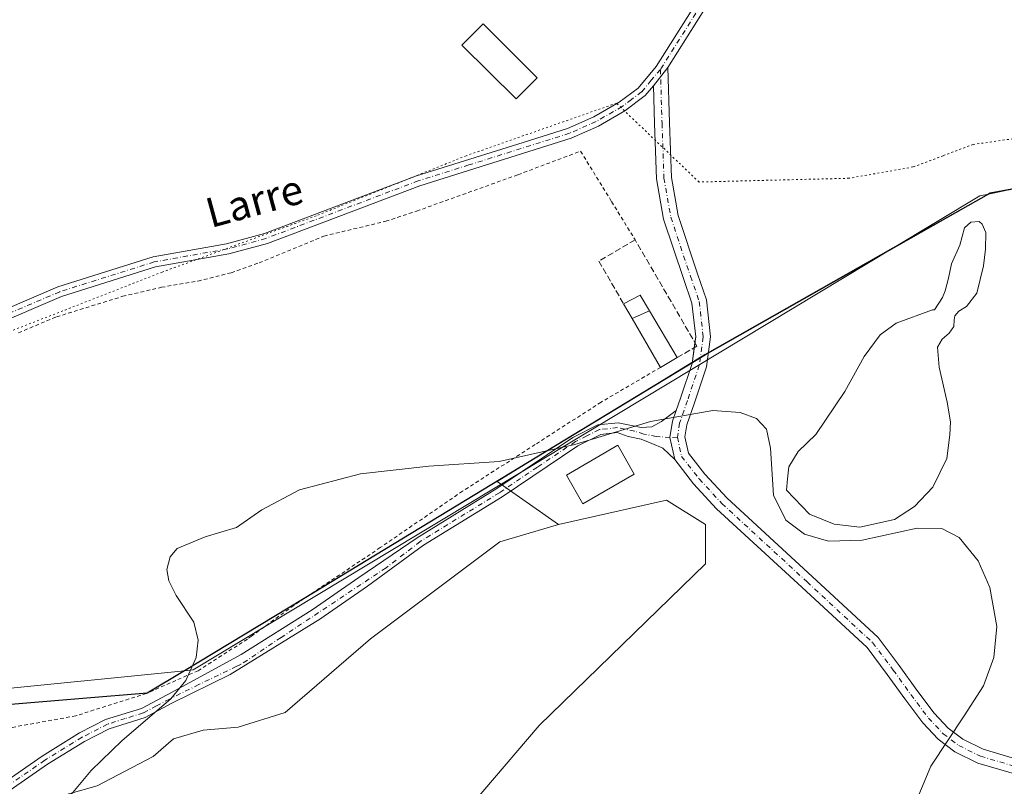
# Model space of a CAD drawing. Units: metres. Extents: x 665439 to 668897, y 4730413 to 4732809.
# Drawn here: x 667130 to 667396, y 4730749 to 4730956 of the extents above; entities that cross this region are included whole.
import ezdxf
from ezdxf.enums import TextEntityAlignment as Align

# ---------------------------------------------------------------- set-up
doc = ezdxf.new("R2010")
doc.units = ezdxf.units.M
doc.header["$MEASUREMENT"] = 0
for name, pattern in [('DGN Style 2', [1.6480167562047852, 0.988810053722871, -0.6592067024819142]), ('DGN Style 3', [2.307223458686699, 1.648016756204785, -0.6592067024819142]), ('DGN Style 4', [2.6384748266838614, 1.318413404963828, -0.6592067024819142, 0.001648016756204785, -0.6592067024819142]), ('DGN Style 5', [1.1536117293433497, 0.4944050268614355, -0.6592067024819142])]:
    doc.linetypes.add(name, pattern=pattern)
for name, color, linetype, lineweight in [('Alambrada', 7, 'DGN Style 2', 0), ('Camino Cxs', 7, 'Continuous', 0), ('Camino eje', 30, 'DGN Style 4', 13), ('Comarca', 135, 'Continuous', 13), ('Comarca CxS', 21, 'Continuous', 0), ('Comunidad autónoma', 142, 'Continuous', 30), ('Comunidad Autónoma CxS', 142, 'Continuous', 0), ('Curva de nivel normal', 30, 'Continuous', 0), ('Edificación Cxs', 1, 'Continuous', 13), ('Edificación industrial Cxs', 135, 'Continuous', 13), ('Espacio natural protegido', 121, 'Continuous', 13), ('Espacio natural protegido CxS', 121, 'Continuous', 0), ('Laguna Cxs', 142, 'Continuous', 13), ('Municipio', 91, 'Continuous', 13), ('Municipio CxS', 4, 'Continuous', 0), ('Muro lineal', 1, 'DGN Style 3', 13), ('Pastizal CxS', 92, 'Continuous', 0), ('Pista no pavimentada Cxs', 111, 'Continuous', 0), ('Pista no pavimentada eje', 91, 'DGN Style 4', 0), ('Prado CxS', 92, 'Continuous', 0), ('Provincia', 7, 'Continuous', 0), ('Provincia CxS', 1, 'Continuous', 0), ('Texto cartográfico', 7, 'Continuous', 0), ('Vía pecuaria eje', 92, 'DGN Style 5', 0)]:
    doc.layers.add(name, color=color, linetype=linetype, lineweight=lineweight)
doc.styles.add('Style-Arial', font='txt')

msp = doc.modelspace()

# ---------------------------------------------------------------- linework, layer by layer
at = {"layer": 'Alambrada', "color": 7, "linetype": 'DGN Style 2', "lineweight": 0}
for points in [[(667129.7401000002, 4730871.110099999, 1007.425199999998), (667140.0100999996, 4730875.420100001, 1007.5046), (667157.8701, 4730880.950099999, 1007.435599999997), (667168.3400999998, 4730883.390100001, 1007.478499999997), (667178.2100999998, 4730885.0601, 1007.526400000002), (667187.1901000004, 4730887.3201, 1007.482699999993), (667194.7600999996, 4730890.020099999, 1007.0818), (667212.2301000003, 4730897.2301, 1007.045400000003), (667228.9200999998, 4730901.220100001, 1007.192999999999), (667237.2600999996, 4730903.970100001, 1008.937999999995), (667264.6201, 4730913.790100001, 1008.248399999997), (667281.5500999996, 4730920.1501, 1010.874500000005), (667289.9200999998, 4730906.540100001, 1006.050300000003), (667296.2901, 4730896.1801, 1006.128700000001)], [(667303.1401000004, 4730861.770099999, 1006.827000000005), (667287.0701000001, 4730852.370100001, 1005.494600000005), (667269.2701000003, 4730840.9301, 1005.461200000005), (667249.6901000004, 4730828.340100001, 1004.785399999993), (667227.4401000004, 4730813.100099999, 1004.594500000007), (667204.0601000005, 4730797.470100001, 1004.554799999998), (667192.6700999998, 4730789.190099999, 1004.413499999995), (667191.5500999996, 4730788.390100001, 1004.409400000004), (667178.2301000003, 4730779.870100001, 1004.613500000007), (667164.3000999996, 4730773.7301, 1005.321299999996), (667145.6001000004, 4730767.8101, 1006.827699999994), (667145.2301000003, 4730767.6801, 1006.873500000002), (667112.1300999997, 4730761.670100001, 1011.259600000005)]]:
    msp.add_polyline3d(points, dxfattribs=at)
at = {"layer": 'Camino Cxs', "color": 7, "linetype": 'Continuous', "lineweight": 0, "extrusion": (0.002433679216625653, 0.003121147802385957, 0.9999921677902613), "elevation": 17396.26084100263, "flags": 128}
msp.add_lwpolyline([(667300.6645219083, 4730911.505692495), (667296.8114729631, 4730906.564268425)], dxfattribs=at)
at = {"layer": 'Camino Cxs', "color": 7, "linetype": 'Continuous', "lineweight": 0}
for points in [[(667380.2763, 4731089.480900001, 1005.849199999997), (667379.0856999997, 4731088.5549, 1005.835500000001), (667379.2001, 4731085.9301, 1005.814299999998), (667380.6601, 4731078.9301, 1005.785499999998), (667382.9600999998, 4731064.360099999, 1005.816200000001), (667382.8601000002, 4731058.4101, 1005.776299999998), (667381.5601000005, 4731045.290100001, 1005.740399999995), (667377.0500999996, 4731034.280099999, 1005.776400000002), (667374.5301000001, 4731030.030099999, 1005.774900000004), (667351.8701, 4731006.5001, 1005.853199999998), (667344.4001000002, 4730997.790100001, 1005.941600000006), (667329.3901000004, 4730977.280099999, 1006.009600000005), (667318.1901000004, 4730963.4901, 1007.2745), (667305.0897000004, 4730942.7587, 1006.290599999993)], [(667102.7701000003, 4730867.420100001, 1007.912500000006), (667140.3901000004, 4730883.4901, 1007.213799999998), (667166.0701000001, 4730891.600099999, 1007.234599999996), (667185.9001000002, 4730895.110099999, 1007.820099999997), (667196.1401000004, 4730897.9101, 1008.214200000002), (667237.2500999998, 4730913.450099999, 1007.223800000007), (667264.5601000005, 4730922.040100001, 1007.201000000001), (667278.0201000003, 4730926.270099999, 1007.268100000001), (667285.1001000004, 4730929.4001, 1006.691000000006), (667292.0000999998, 4730933.350099999, 1006.421499999997), (667297.0701000001, 4730937.170100001, 1006.337799999994), (667301.9801000003, 4730943.040100001, 1006.312000000005), (667315.9301000005, 4730965.120100001, 1006.6394)], [(667102.7701000003, 4730867.420100001, 1007.912500000006), (667140.3901000004, 4730883.4901, 1007.213799999998), (667166.0701000001, 4730891.600099999, 1007.234599999996), (667185.9001000002, 4730895.110099999, 1007.820099999997), (667196.1401000004, 4730897.9101, 1008.214200000002), (667237.2500999998, 4730913.450099999, 1007.223800000007), (667264.5601000005, 4730922.040100001, 1007.201000000001), (667278.0201000003, 4730926.270099999, 1007.268100000001), (667285.1001000004, 4730929.4001, 1006.691000000006), (667292.0000999998, 4730933.350099999, 1006.421499999997), (667297.0701000001, 4730937.170100001, 1006.337799999994), (667301.9801000003, 4730943.040100001, 1006.312000000005), (667315.9301000005, 4730965.120100001, 1006.6394)], [(667318.1901000004, 4730963.4901, 1007.2745), (667305.0897000004, 4730942.7587, 1006.290599999993), (667301.2367000004, 4730937.817299999, 1006.315400000007), (667299.0000999998, 4730935.140100001, 1006.323499999999), (667293.5401, 4730931.020099999, 1006.388200000001), (667286.3601000002, 4730926.9101, 1006.798500000005), (667279.0000999998, 4730923.6601, 1008.460200000001), (667238.1601, 4730910.8201, 1008.375), (667197.0000999998, 4730895.2601, 1007.516699999993), (667186.5100999996, 4730892.390100001, 1007.237099999999), (667166.7301000003, 4730888.890100001, 1007.336500000005), (667141.3601000002, 4730880.880100001, 1007.366599999994), (667103.7301000003, 4730864.8101, 1007.929399999994)], [(667301.2367000004, 4730937.817299999, 1006.315400000007), (667299.0000999998, 4730935.140100001, 1006.323499999999), (667293.5401, 4730931.020099999, 1006.388200000001), (667286.3601000002, 4730926.9101, 1006.798500000005), (667279.0000999998, 4730923.6601, 1008.460200000001), (667238.1601, 4730910.8201, 1008.375), (667197.0000999998, 4730895.2601, 1007.516699999993), (667186.5100999996, 4730892.390100001, 1007.237099999999), (667166.7301000003, 4730888.890100001, 1007.336500000005), (667141.3601000002, 4730880.880100001, 1007.366599999994), (667103.7301000003, 4730864.8101, 1007.929399999994)], [(667112.4401000004, 4730740.4001, 1008.096999999994), (667136.1201, 4730756.790100001, 1006.712199999994), (667146.2401000002, 4730763.050100001, 1006.365600000005), (667153.2401000002, 4730766.6501, 1005.937900000005), (667162.9301000005, 4730769.690099999, 1005.371700000003), (667169.9200999998, 4730773.380100001, 1004.963900000002), (667189.8837000001, 4730784.210300001, 1004.362800000003), (667209.0396999996, 4730796.2753, 1004.435800000007), (667221.6338999999, 4730805.0595, 1004.541899999997), (667237.3701, 4730815.7501, 1004.406600000002), (667258.9301000005, 4730829.020099999, 1005.027900000001), (667279.4801000003, 4730842.860099999, 1005.153699999995), (667286.2401000002, 4730846.2401, 1005.224900000001), (667291.7200999996, 4730846.8301, 1005.191000000006), (667295.3142999997, 4730846.0647, 1005.165200000003), (667297.8941000003, 4730845.4915, 1005.145000000004), (667300.7607000006, 4730845.682499999, 1005.209199999998), (667303.3985000001, 4730847.189099999, 1005.344100000002), (667307.3777000001, 4730850.145300001, 1006.550900000002), (667306.3570999998, 4730847.210899999, 1005.276500000007), (667305.6760999998, 4730842.864499999, 1004.972399999999), (667306.9767000005, 4730836.8563, 1004.718699999998), (667303.7226999998, 4730839.9497, 1004.873300000007), (667300.7607000006, 4730841.1917, 1004.974799999996), (667297.8941000003, 4730842.338300001, 1005.052200000006), (667294.3901000004, 4730843.0801, 1005.130000000005), (667291.4001000002, 4730844.1501, 1005.169800000003), (667286.9901000002, 4730843.6801, 1005.160000000004), (667280.8101000005, 4730840.5801, 1005.232699999993), (667260.3501000004, 4730826.8101, 1004.7019), (667239.0900999998, 4730813.720100001, 1004.331000000006), (667223.9621000001, 4730802.731100001, 1004.380499999999), (667211.1562999999, 4730793.735300001, 1004.361300000004), (667186.9101, 4730778.840100001, 1004.315700000007), (667171.1501000002, 4730771.0601, 1004.8462), (667163.9501, 4730767.2501, 1005.210099999997), (667154.2401000002, 4730764.210100001, 1005.786099999998), (667147.5401, 4730760.7601, 1005.969700000002), (667137.5601000005, 4730754.590100001, 1006.178199999995), (667113.8400999998, 4730738.170100001, 1007.262100000007)], [(667112.4401000004, 4730740.4001, 1008.096999999994), (667136.1201, 4730756.790100001, 1006.712199999994), (667146.2401000002, 4730763.050100001, 1006.365600000005), (667153.2401000002, 4730766.6501, 1005.937900000005), (667162.9301000005, 4730769.690099999, 1005.371700000003), (667169.9200999998, 4730773.380100001, 1004.963900000002), (667189.8837000001, 4730784.210300001, 1004.362800000003), (667209.0396999996, 4730796.2753, 1004.435800000007), (667221.6338999999, 4730805.0595, 1004.541899999997), (667237.3701, 4730815.7501, 1004.406600000002), (667258.9301000005, 4730829.020099999, 1005.027900000001), (667279.4801000003, 4730842.860099999, 1005.153699999995), (667286.2401000002, 4730846.2401, 1005.224900000001), (667291.7200999996, 4730846.8301, 1005.191000000006), (667295.3142999997, 4730846.0647, 1005.165200000003), (667297.8941000003, 4730845.4915, 1005.145000000004), (667300.7607000006, 4730845.682499999, 1005.209199999998), (667303.3985000001, 4730847.189099999, 1005.344100000002), (667307.3777000001, 4730850.145300001, 1006.551000000007)], [(667307.3777000001, 4730850.145300001, 1006.551000000007), (667306.3570999998, 4730847.210899999, 1005.276500000007), (667305.6760999998, 4730842.864499999, 1004.972399999999), (667306.9767000005, 4730836.8563, 1004.718699999998)], [(667306.9767000005, 4730836.8563, 1004.718699999998), (667303.7226999998, 4730839.9497, 1004.873300000007), (667300.7607000006, 4730841.1917, 1004.974799999996), (667297.8941000003, 4730842.338300001, 1005.052200000006), (667294.3901000004, 4730843.0801, 1005.130000000005), (667291.4001000002, 4730844.1501, 1005.169800000003), (667286.9901000002, 4730843.6801, 1005.160000000004), (667280.8101000005, 4730840.5801, 1005.232699999993), (667260.3501000004, 4730826.8101, 1004.7019), (667239.0900999998, 4730813.720100001, 1004.331000000006), (667223.9621000001, 4730802.731100001, 1004.380499999999), (667211.1562999999, 4730793.735300001, 1004.361300000004), (667186.9101, 4730778.840100001, 1004.315700000007), (667171.1501000002, 4730771.0601, 1004.8462), (667163.9501, 4730767.2501, 1005.210099999997), (667154.2401000002, 4730764.210100001, 1005.786099999998), (667147.5401, 4730760.7601, 1005.969700000002), (667137.5601000005, 4730754.590100001, 1006.178199999995), (667113.8400999998, 4730738.170100001, 1007.262100000007)]]:
    msp.add_polyline3d(points, dxfattribs=at)
at = {"layer": 'Camino eje', "color": 30, "linetype": 'DGN Style 4', "lineweight": 13}
for points in [[(667374.0257000001, 4731031.9101, 1005.777100000007), (667373.4151, 4731030.880100001, 1005.779599999995), (667362.0850999998, 4731019.1151, 1005.782399999997), (667350.8400999998, 4731007.4351, 1005.843900000007), (667343.3101000005, 4730998.655099999, 1005.906000000003), (667328.2901, 4730978.130100001, 1006.006899999993), (667317.0601000005, 4730964.3051, 1006.954299999998), (667303.1051000003, 4730942.220100001, 1006.305300000007)], [(667303.1051000003, 4730942.220100001, 1006.305300000007), (667300.6501000002, 4730939.2851, 1006.320000000007), (667298.0351, 4730936.155099999, 1006.326000000001), (667295.3051000005, 4730934.095100001, 1006.361099999995), (667292.7701000003, 4730932.1851, 1006.396399999998), (667285.7301000003, 4730928.155099999, 1006.653099999996), (667278.5100999996, 4730924.965100001, 1007.798200000005), (667251.3601000002, 4730916.4301, 1006.955300000002), (667237.7050999999, 4730912.1351, 1007.519199999995), (667196.5701000001, 4730896.585100001, 1007.801600000006), (667186.2050999999, 4730893.7501, 1007.534899999999), (667166.4001000002, 4730890.245100001, 1007.282399999997), (667140.8750999998, 4730882.1851, 1007.234500000006), (667103.2500999998, 4730866.1151, 1007.922500000001), (667097.8936999999, 4730864.450099999, 1008.154899999994), (667092.0636999998, 4730862.640100001, 1008.377099999998), (667060.3800999997, 4730852.790100001, 1011.900399999999), (667051.0401, 4730848.450099999, 1010.539499999999), (667033.2851, 4730837.9001, 1012.742899999997), (667028.9501, 4730836.0001, 1012.958899999998), (667004.7851, 4730830.815099999, 1016.394799999995), (666988.1300999997, 4730825.6251, 1019.092399999994), (666975.3689000001, 4730822.1645, 1019.827600000004)], [(667307.7096999995, 4730842.9233, 1004.942500000005), (667305.7292999999, 4730842.816099999, 1004.967999999993), (667302.0027000001, 4730843.102700001, 1005.041899999997), (667298.6584999999, 4730843.771700001, 1005.092799999999), (667296.1743000001, 4730844.5361, 1005.128700000001), (667291.5601000005, 4730845.4901, 1005.180900000007), (667288.8201000001, 4730845.1951, 1005.185200000007), (667286.6151000002, 4730844.960100001, 1005.189400000003), (667283.2351000002, 4730843.270099999, 1005.132299999997), (667280.1451000003, 4730841.720100001, 1005.165500000003), (667269.8701, 4730834.800100001, 1006.188200000004), (667259.6401000004, 4730827.915100001, 1004.8505), (667238.2301000003, 4730814.735099999, 1004.369999999995), (667229.0069000004, 4730807.655900001, 1004.436100000006), (667200.6435000002, 4730788.817500001, 1004.388800000001), (667189.7253000002, 4730781.528700001, 1004.318100000004), (667188.6700999998, 4730781.0601, 1004.314100000003), (667178.4151, 4730776.110099999, 1004.578200000004), (667170.5351, 4730772.220100001, 1004.914499999999), (667167.0401, 4730770.3751, 1005.089200000002), (667163.4401000004, 4730768.470100001, 1005.290800000002), (667158.5850999998, 4730766.950099999, 1005.573399999994), (667153.7401000002, 4730765.4301, 1005.852499999994), (667146.8901000004, 4730761.905099999, 1006.1636), (667136.8400999998, 4730755.690099999, 1006.441300000006), (667113.1401000004, 4730739.2851, 1007.655899999998)]]:
    msp.add_polyline3d(points, dxfattribs=at)
at = {"layer": 'Comarca', "color": 135, "linetype": 'Continuous', "lineweight": 13, "flags": 128}
for points in [[(667398.0451000006, 4730909.858200002), (667392.1571000007, 4730908.805000001), (667391.7051000017, 4730908.5487)], [(667391.7051000017, 4730908.5487), (667365.892300001, 4730893.911100001)], [(667365.892300001, 4730893.911100001), (667315.1331000013, 4730865.127100001), (667314.4191000009, 4730864.693100001), (667303.6821000016, 4730858.167100001), (667206.8691000007, 4730799.3211), (667174.5273000022, 4730779.840800002)], [(667174.5273000022, 4730779.840800002), (667164.4899000007, 4730773.795000001), (667147.1183000008, 4730772.343900001), (667117.8061000013, 4730769.895099999), (667012.9130000015, 4730761.133000001), (666858.2920000018, 4730629.643100001), (666857.3069999999, 4730628.806100002), (666856.601000001, 4730627.872099997), (666855.1310000003, 4730625.927099999), (666799.9870000009, 4730535.151000002), (666760.2700000004, 4730469.207099999), (666743.5700000013, 4730443.368100001), (666743.5121110197, 4730443.2736547)]]:
    msp.add_lwpolyline(points, dxfattribs=at)
at = {"layer": 'Comarca CxS', "color": 21, "linetype": 'Continuous', "lineweight": 0, "flags": 128}
msp.add_lwpolyline([(667398.0450913353, 4730909.858248436), (667392.1570599998, 4730908.805000001), (667391.7050941248, 4730908.548710358), (667365.892235764, 4730893.91105337), (667315.1330600003, 4730865.12706), (667314.41906, 4730864.693059999), (667303.6820599984, 4730858.167119998), (667206.8690599998, 4730799.321059999), (667174.5273098673, 4730779.84078362), (667164.4899400005, 4730773.795), (667147.1183046045, 4730772.343844883), (667117.8060600003, 4730769.89512)], dxfattribs=at)
at = {"layer": 'Comunidad autónoma', "color": 142, "linetype": 'Continuous', "lineweight": 30, "flags": 128}
for points in [[(667398.0451000006, 4730909.858200002), (667392.1571000007, 4730908.805000001), (667391.7051000017, 4730908.5487)], [(667391.7051000017, 4730908.5487), (667365.892300001, 4730893.911100001)], [(667365.892300001, 4730893.911100001), (667315.1331000013, 4730865.127100001), (667314.4191000009, 4730864.693100001), (667303.6821000016, 4730858.167100001), (667206.8691000007, 4730799.3211), (667174.5273000022, 4730779.840800002)], [(667174.5273000022, 4730779.840800002), (667164.4899000007, 4730773.795000001), (667147.1183000008, 4730772.343900001), (667117.8061000013, 4730769.895099999), (667012.9130000015, 4730761.133000001), (666858.2920000018, 4730629.643100001), (666857.3069999999, 4730628.806100002), (666856.601000001, 4730627.872099997), (666855.1310000003, 4730625.927099999), (666799.9870000009, 4730535.151000002), (666760.2700000004, 4730469.207099999), (666743.5700000013, 4730443.368100001), (666743.5121110197, 4730443.2736547)]]:
    msp.add_lwpolyline(points, dxfattribs=at)
at = {"layer": 'Comunidad Autónoma CxS', "color": 142, "linetype": 'Continuous', "lineweight": 0, "flags": 128}
msp.add_lwpolyline([(667398.0450913353, 4730909.858248436), (667392.1570599998, 4730908.805000001), (667391.7050941248, 4730908.548710358), (667365.892235764, 4730893.91105337), (667315.1330600003, 4730865.12706), (667314.41906, 4730864.693059999), (667303.6820599984, 4730858.167119998), (667206.8690599998, 4730799.321059999), (667174.5273098673, 4730779.84078362), (667164.4899400005, 4730773.795), (667147.1183046045, 4730772.343844883), (667117.8060600003, 4730769.89512)], dxfattribs=at)
at = {"layer": 'Curva de nivel normal', "color": 30, "linetype": 'Continuous', "lineweight": 0, "elevation": 1005, "flags": 128}
msp.add_lwpolyline([(667368.5899999999, 4730736.040100001), (667376.1600000003, 4730754.110099999), (667385.1100000005, 4730767.6501), (667390.3899999997, 4730775.770099999), (667393.1799999997, 4730783.4001), (667393.9400000004, 4730791.8301), (667392.0499999998, 4730802.350099999), (667388.8899999997, 4730809.5701), (667383.7800000003, 4730815.840100001), (667379.1100000005, 4730818.2601), (667372.4600000001, 4730818.390100001), (667357.6399999997, 4730815.090100001), (667348.5499999998, 4730814.8301), (667342.0099999999, 4730816.720100001), (667337.0199999996, 4730820.550100001), (667333.6200000001, 4730827.270099999), (667332.8200000003, 4730839.920100001), (667331.7199999997, 4730845.120100001), (667329.0599999997, 4730847.9301), (667324.6799999997, 4730849.5601), (667317.2999999998, 4730850.0801), (667300.4000000004, 4730847.190099999), (667280.0300000003, 4730840.970100001), (667259.5800000001, 4730836.340100001), (667240.5599999997, 4730835.0601), (667222.0899999999, 4730832.9801), (667205.6500000004, 4730828.710100001), (667195.4699999997, 4730823.2601), (667188.5899999999, 4730818.5701), (667180.1600000003, 4730816.040100001), (667172.6100000005, 4730812.880100001), (667170.6799999997, 4730810.6501), (667169.8300000001, 4730807.190099999), (667170.3700000001, 4730804.100099999), (667172.3600000005, 4730800.190099999), (667177.0999999996, 4730792.9801), (667178.29, 4730788.0801), (667177.7400000002, 4730783.460100001), (667174.9000000004, 4730777.210100001), (667170.9000000004, 4730772.2401), (667157.7699999996, 4730761.030099999), (667149.3200000003, 4730752.920100001), (667142.1900000004, 4730744.270099999)], dxfattribs=at)
at = {"layer": 'Edificación Cxs', "color": 1, "linetype": 'Continuous', "lineweight": 13, "elevation": 1006.846099999995, "flags": 128}
msp.add_lwpolyline([(667300.1601999998, 4730877.01), (667295.4713000003, 4730874.958000001), (667295.4700999996, 4730874.960100001), (667293.1601, 4730878.940099999), (667297.6101000002, 4730881.300100001)], close=True, dxfattribs=at)
at = {"layer": 'Edificación Cxs', "color": 1, "linetype": 'Continuous', "lineweight": 13, "extrusion": (-0.06802835663957503, 0.03833740275053994, 0.9969465312860374), "elevation": 136977.975624678, "flags": 128}
msp.add_lwpolyline([(-4449079.007383818, -1735923.310597603), (-4449083.248133696, -1735920.584159103), (-4449080.762528282, -1735916.242859659)], dxfattribs=at)
at = {"layer": 'Edificación Cxs', "color": 1, "linetype": 'Continuous', "lineweight": 13, "extrusion": (0.7408768122126743, 0.4819493940807265, 0.4677887671490267), "elevation": 2774897.000993102, "flags": 128}
msp.add_lwpolyline([(3601773.898735751, -1467526.335038769), (3601773.901649305, -1467526.335265054), (3601778.496995199, -1467526.8353554)], dxfattribs=at)
at = {"layer": 'Edificación Cxs', "color": 1, "linetype": 'Continuous', "lineweight": 13, "extrusion": (-0.01963098684223152, -0.008590074385508182, 0.9997703911287089), "elevation": -52731.73127031441, "flags": 128}
msp.add_lwpolyline([(-4066598.484181512, 2507286.168848569), (-4066598.484181512, 2507281.049411264)], dxfattribs=at)
msp.add_lwpolyline([(-4066598.484181512, 2507286.168848569), (-4066598.484181512, 2507281.049411264)], dxfattribs=at)
at = {"layer": 'Edificación Cxs', "color": 1, "linetype": 'Continuous', "lineweight": 13, "extrusion": (-0.002988631809881041, 0.005139497372418153, 0.9999823266671587), "elevation": 23326.73745137739, "flags": 128}
msp.add_lwpolyline([(667303.1689404023, 4730804.363564786), (667295.4999035794, 4730817.551638966)], dxfattribs=at)
at = {"layer": 'Edificación Cxs', "color": 1, "linetype": 'Continuous', "lineweight": 13, "extrusion": (0.01269389441291903, -0.0213881731555971, 0.9996906577005208), "elevation": -91707.64434692056, "flags": 128}
msp.add_lwpolyline([(2988389.971449878, 3726607.423117654), (2988389.971449878, 3726592.743634349)], dxfattribs=at)
at = {"layer": 'Edificación Cxs', "color": 1, "linetype": 'Continuous', "lineweight": 13, "extrusion": (0.05725103758747414, 0.033258917643655, 0.9978056740128963), "elevation": 196551.7568447258, "flags": 128}
msp.add_lwpolyline([(3755488.596778447, -2946871.42521528), (3755488.596778447, -2946866.197951635)], dxfattribs=at)
at = {"layer": 'Edificación Cxs', "color": 1, "linetype": 'Continuous', "lineweight": 13}
msp.add_polyline3d([(667269.7901, 4730939.970100001, 1007.273799999995), (667264.1201, 4730934.2501, 1007.408100000001), (667249.5100999996, 4730948.790100001, 1010.267999999997), (667255.1901000004, 4730954.5001, 1008.172500000001), (667269.7901, 4730939.970100001, 1007.273799999995)], dxfattribs=at)
for points in [[(667269.7901, 4730939.970100001, 1010.267999999997), (667264.1201, 4730934.2501, 1010.267999999997), (667249.5100999996, 4730948.790100001, 1010.267999999997), (667255.1901000004, 4730954.5001, 1010.267999999997)], [(667295.4713000003, 4730874.958000001, 1006.846099999995), (667300.1601999998, 4730877.01, 1006.846099999995), (667307.6501000002, 4730864.390100001, 1006.846099999995), (667303.1401000004, 4730861.770099999, 1006.846099999995)]]:
    msp.add_3dface(points, dxfattribs=at)
at = {"layer": 'Edificación industrial Cxs', "color": 135, "linetype": 'Continuous', "lineweight": 13}
msp.add_polyline3d([(667295.9801000003, 4730832.890100001, 1005.451400000005), (667282.1501000002, 4730824.880100001, 1005.236900000004), (667277.7200999996, 4730832.700099999, 1006.214699999997), (667291.6001000004, 4730840.790100001, 1005.608399999997), (667295.9801000003, 4730832.890100001, 1005.451400000005)], dxfattribs=at)
msp.add_3dface([(667295.9801000003, 4730832.890100001, 1006.214699999997), (667282.1501000002, 4730824.880100001, 1006.214699999997), (667277.7200999996, 4730832.700099999, 1006.214699999997), (667291.6001000004, 4730840.790100001, 1006.214699999997)], dxfattribs=at)
at = {"layer": 'Espacio natural protegido', "color": 121, "linetype": 'Continuous', "lineweight": 13, "flags": 128}
for points in [[(667398.0451000006, 4730909.858200002), (667392.1571000007, 4730908.805000001), (667391.7051000017, 4730908.5487)], [(667398.0451000006, 4730909.858200002), (667391.7051000017, 4730908.5487)], [(667391.7051000017, 4730908.5487), (667389.4050000006, 4730908.073800001), (667365.892300001, 4730893.911100001)], [(667391.7051000017, 4730908.5487), (667365.892300001, 4730893.911100001)], [(667365.892300001, 4730893.911100001), (667315.1331000013, 4730865.127100001), (667314.4191000009, 4730864.693100001), (667303.6821000016, 4730858.167100001), (667206.8691000007, 4730799.3211), (667174.5273000022, 4730779.840800002)], [(667365.892300001, 4730893.911100001), (667176.9071000007, 4730780.077800001), (667174.5273000022, 4730779.840800002)], [(667174.5273000022, 4730779.840800002), (667011.2221000016, 4730763.58), (666856.3481000008, 4730630.083100001), (666739.8189096402, 4730443.184355073)], [(667174.5273000022, 4730779.840800002), (667164.4899000007, 4730773.795000001), (667147.1183000008, 4730772.343900001), (667117.8061000013, 4730769.895099999), (667012.9130000015, 4730761.133000001), (666858.2920000018, 4730629.643100001), (666857.3069999999, 4730628.806100002), (666856.601000001, 4730627.872099997), (666855.1310000003, 4730625.927099999), (666799.9870000009, 4730535.151000002), (666760.2700000004, 4730469.207099999), (666743.5700000013, 4730443.368100001), (666743.5121110197, 4730443.2736547)]]:
    msp.add_lwpolyline(points, dxfattribs=at)
at = {"layer": 'Espacio natural protegido CxS', "color": 121, "linetype": 'Continuous', "lineweight": 0, "flags": 128}
for points in [[(667585.4311062151, 4730952.521384106), (667572.4649999992, 4730953.571099999), (667554.0277999999, 4730942.071499999), (667398.0450913353, 4730909.858248436), (667391.7050941248, 4730908.548710358), (667389.405, 4730908.0738), (667365.892235764, 4730893.91105337), (667176.9071000001, 4730780.0778), (667174.5273098673, 4730779.84078362), (667011.2220999988, 4730763.579999999), (666856.3481000003, 4730630.083100001), (666739.8189397587, 4730443.184403381), (665494.7800012517, 4730413.079982685)], [(667398.0450913353, 4730909.858248436), (667392.1570599998, 4730908.805000001), (667391.7050941248, 4730908.548710358), (667365.892235764, 4730893.91105337), (667315.1330600003, 4730865.12706), (667314.41906, 4730864.693059999), (667303.6820599984, 4730858.167119998), (667206.8690599998, 4730799.321059999), (667174.5273098673, 4730779.84078362), (667164.4899400005, 4730773.795), (667147.1183046045, 4730772.343844883), (667117.8060600003, 4730769.89512)]]:
    msp.add_lwpolyline(points, dxfattribs=at)
at = {"layer": 'Laguna Cxs', "color": 142, "linetype": 'Continuous', "lineweight": 13}
msp.add_polyline3d([(667366.3724999997, 4730820.666999999, 1004.376799999998), (667357.0061999997, 4730818.6032, 1004.382299999997), (667350.0212000003, 4730819.397, 1004.472699999999), (667343.3537, 4730822.095699999, 1004.575299999997), (667337.1623999998, 4730828.604499999, 1004.598599999998), (667337.4700999996, 4730831.6601, 1004.654599999995), (667337.8000999996, 4730834.880100001, 1004.708599999998), (667340.2701000003, 4730839.0701, 1004.700700000001), (667345.1101000002, 4730843.670100001, 1004.763500000001), (667352.8901000004, 4730855.220100001, 1004.878800000006), (667358.1201, 4730864.700099999, 1004.903399999996), (667362.4301000005, 4730870.5601, 1004.910099999994), (667366.7500999998, 4730873.720100001, 1004.887499999997), (667376.6001000004, 4730877.2601, 1004.869200000001), (667377.1501000002, 4730877.3101, 1004.854099999997), (667379.3106000006, 4730880.5952, 1004.861199999999), (667380.0250000004, 4730882.420800001, 1004.890199999994), (667380.8981, 4730885.834000001, 1004.909400000004), (667381.6919, 4730889.723400001, 1004.961899999995), (667383.9938000003, 4730894.723999999, 1004.874299999996), (667385.2637999998, 4730899.486500001, 1004.862200000003), (667386.9305999996, 4730900.9946, 1004.824200000003), (667389.2324999999, 4730901.1534, 1004.773799999995), (667390.0263, 4730900.438999999, 1004.744300000006), (667390.9787999997, 4730898.216499999, 1004.6924), (667390.8994000005, 4730893.692100001, 1004.661099999998), (667390.3437999999, 4730889.1677, 1004.628899999996), (667388.5975000003, 4730881.785800001, 1004.557199999996), (667385.7400000002, 4730878.214000001, 1004.609700000001), (667383.6763000004, 4730876.944, 1004.560299999997), (667382.6443999996, 4730875.674000001, 1004.516799999998), (667382.4856000004, 4730874.642100001, 1004.503100000002), (667382.3268999998, 4730872.816500001, 1004.488700000002), (667381.0569000002, 4730870.990800001, 1004.560899999997), (667379.2312000003, 4730869.4033, 1004.494699999996), (667377.9611999998, 4730867.260199999, 1004.371499999994), (667378.3580999998, 4730861.862700001, 1004.544599999994), (667380.5806, 4730852.3377, 1004.623399999997), (667381.4537000004, 4730847.019500001, 1004.606400000004), (667381.2949999999, 4730843.527000001, 1004.595700000005), (667380.5011999998, 4730837.176999999, 1004.604699999996), (667376.6912000002, 4730829.398200001, 1004.472800000003), (667371.7699999996, 4730824.159499999, 1004.4139)], close=True, dxfattribs=at)
msp.add_polyline3d([(667366.3724999997, 4730820.666999999, 1004.376799999998), (667357.0061999997, 4730818.6032, 1004.382299999997), (667350.0212000003, 4730819.397, 1004.472699999999), (667343.3537, 4730822.095699999, 1004.575299999997), (667337.1623999998, 4730828.604499999, 1004.598599999998), (667337.4700999996, 4730831.6601, 1004.654599999995), (667337.8000999996, 4730834.880100001, 1004.708599999998), (667340.2701000003, 4730839.0701, 1004.700700000001), (667345.1101000002, 4730843.670100001, 1004.763500000001), (667352.8901000004, 4730855.220100001, 1004.878800000006), (667358.1201, 4730864.700099999, 1004.903399999996), (667362.4301000005, 4730870.5601, 1004.910099999994), (667366.7500999998, 4730873.720100001, 1004.887499999997), (667376.6001000004, 4730877.2601, 1004.869200000001), (667377.1501000002, 4730877.3101, 1004.854099999997), (667379.3106000006, 4730880.5952, 1004.861199999999), (667380.0250000004, 4730882.420800001, 1004.890199999994), (667380.8981, 4730885.834000001, 1004.909400000004), (667381.6919, 4730889.723400001, 1004.961899999995), (667383.9938000003, 4730894.723999999, 1004.874299999996), (667385.2637999998, 4730899.486500001, 1004.862200000003), (667386.9305999996, 4730900.9946, 1004.824200000003), (667389.2324999999, 4730901.1534, 1004.773799999995), (667390.0263, 4730900.438999999, 1004.744300000006), (667390.9787999997, 4730898.216499999, 1004.6924), (667390.8994000005, 4730893.692100001, 1004.661099999998), (667390.3437999999, 4730889.1677, 1004.628899999996), (667388.5975000003, 4730881.785800001, 1004.557199999996), (667385.7400000002, 4730878.214000001, 1004.609700000001), (667383.6763000004, 4730876.944, 1004.560299999997), (667382.6443999996, 4730875.674000001, 1004.516799999998), (667382.4856000004, 4730874.642100001, 1004.503100000002), (667382.3268999998, 4730872.816500001, 1004.488700000002), (667381.0569000002, 4730870.990800001, 1004.560899999997), (667379.2312000003, 4730869.4033, 1004.494699999996), (667377.9611999998, 4730867.260199999, 1004.371499999994), (667378.3580999998, 4730861.862700001, 1004.544599999994), (667380.5806, 4730852.3377, 1004.623399999997), (667381.4537000004, 4730847.019500001, 1004.606400000004), (667381.2949999999, 4730843.527000001, 1004.595700000005), (667380.5011999998, 4730837.176999999, 1004.604699999996), (667376.6912000002, 4730829.398200001, 1004.472800000003), (667371.7699999996, 4730824.159499999, 1004.4139), (667366.3724999997, 4730820.666999999, 1004.376799999998)], dxfattribs=at)
at = {"layer": 'Municipio', "color": 91, "linetype": 'Continuous', "lineweight": 13, "flags": 128}
for points in [[(667398.0451000006, 4730909.858200002), (667392.1571000007, 4730908.805000001), (667391.7051000017, 4730908.5487)], [(667391.7051000017, 4730908.5487), (667365.892300001, 4730893.911100001)], [(667365.892300001, 4730893.911100001), (667315.1331000013, 4730865.127100001), (667314.4191000009, 4730864.693100001), (667303.6821000016, 4730858.167100001), (667206.8691000007, 4730799.3211), (667174.5273000022, 4730779.840800002)], [(667174.5273000022, 4730779.840800002), (667164.4899000007, 4730773.795000001), (667147.1183000008, 4730772.343900001), (667117.8061000013, 4730769.895099999), (667012.9130000015, 4730761.133000001), (666858.2920000018, 4730629.643100001), (666857.3069999999, 4730628.806100002), (666856.601000001, 4730627.872099997), (666855.1310000003, 4730625.927099999), (666799.9870000009, 4730535.151000002), (666760.2700000004, 4730469.207099999), (666743.5700000013, 4730443.368100001), (666743.5121110197, 4730443.2736547)]]:
    msp.add_lwpolyline(points, dxfattribs=at)
at = {"layer": 'Municipio CxS', "color": 4, "linetype": 'Continuous', "lineweight": 0, "flags": 128}
msp.add_lwpolyline([(667398.0450913353, 4730909.858248436), (667392.1570599998, 4730908.805000001), (667391.7050941248, 4730908.548710358), (667365.892235764, 4730893.91105337), (667315.1330600003, 4730865.12706), (667314.41906, 4730864.693059999), (667303.6820599984, 4730858.167119998), (667206.8690599998, 4730799.321059999), (667174.5273098673, 4730779.84078362), (667164.4899400005, 4730773.795), (667147.1183046045, 4730772.343844883), (667117.8060600003, 4730769.89512)], dxfattribs=at)
at = {"layer": 'Muro lineal', "color": 1, "linetype": 'DGN Style 3', "lineweight": 13}
msp.add_polyline3d([(667307.6501000002, 4730864.390100001, 1006.480899999995), (667312.9801000003, 4730867.4901, 1005.821299999996), (667305.9700999996, 4730879.550100001, 1005.948300000004), (667296.2901, 4730896.1801, 1006.128700000001), (667286.4600999998, 4730890.460100001, 1005.901199999993), (667293.1601, 4730878.940099999, 1006.294099999999)], dxfattribs=at)
at = {"layer": 'Pastizal CxS', "color": 92, "linetype": 'Continuous', "lineweight": 0}
for points in [[(667579.2695000004, 4730999.8891, 1011.070300000007), (667561.9205, 4730985.7937, 1010.607900000003), (667561.8246999999, 4730981.485900001, 1010.771800000002), (667561.5444999998, 4730968.8851, 1011.502600000007), (667567.7282999996, 4730943.776500001, 1012.620899999994), (667560.9484999999, 4730939.926700001, 1012.185700000002), (667560.9001000002, 4730939.910300001, 1012.183099999995), (667555.7006999999, 4730938.148499999, 1011.957599999994), (667552.7537000002, 4730937.149900001, 1011.879799999995), (667541.1486999998, 4730933.217300001, 1010.796799999997), (667527.6288999999, 4730929.457900001, 1010.051900000006), (667521.6489000004, 4730929.3079, 1009.839900000006), (667513.2490999997, 4730929.348099999, 1009.389899999995), (667507.9190999997, 4730928.9683, 1009.169800000003), (667499.9193000002, 4730928.258500001, 1008.844899999997), (667494.0992999999, 4730927.3487, 1008.602599999998), (667471.2697000002, 4730924.2393, 1007.916400000002), (667439.2600999996, 4730917.2303, 1006.564199999994), (667392.2708999999, 4730908.821699999, 1004.945800000001), (667315.2515000004, 4730865.144300001, 1005.484800000006), (667267.2207000004, 4730835.954299999, 1005.058499999999), (667259.0383000001, 4730830.9815, 1004.897100000002), (667275.6070999998, 4730819.340500001, 1004.114700000006)], [(667579.2695000004, 4730999.8891, 1011.070300000007), (667561.9205, 4730985.7937, 1010.607900000003), (667561.8246999999, 4730981.485900001, 1010.771800000002), (667561.5444999998, 4730968.8851, 1011.502600000007), (667567.7282999996, 4730943.776500001, 1012.620899999994), (667560.9484999999, 4730939.926700001, 1012.185700000002), (667560.9001000002, 4730939.910300001, 1012.183099999995), (667555.7006999999, 4730938.148499999, 1011.957599999994), (667552.7537000002, 4730937.149900001, 1011.879799999995), (667541.1486999998, 4730933.217300001, 1010.796799999997), (667527.6288999999, 4730929.457900001, 1010.051900000006), (667521.6489000004, 4730929.3079, 1009.839900000006), (667513.2490999997, 4730929.348099999, 1009.389899999995), (667507.9190999997, 4730928.9683, 1009.169800000003), (667499.9193000002, 4730928.258500001, 1008.844899999997), (667494.0992999999, 4730927.3487, 1008.602599999998), (667471.2697000002, 4730924.2393, 1007.916400000002), (667439.2600999996, 4730917.2303, 1006.564199999994), (667392.2708999999, 4730908.821699999, 1004.945800000001), (667315.2515000004, 4730865.144300001, 1005.484800000006), (667267.2207000004, 4730835.954299999, 1005.058499999999), (667259.0383000001, 4730830.9815, 1004.897100000002), (667275.6070999998, 4730819.340500001, 1004.114700000006)], [(667439.2600999996, 4730917.2303, 1006.564199999994), (667392.2708999999, 4730908.821699999, 1004.945800000001), (667315.2515000004, 4730865.144300001, 1005.484800000006), (667267.2207000004, 4730835.954299999, 1005.058499999999), (667259.0383000001, 4730830.9815, 1004.897100000002), (667275.6070999998, 4730819.340500001, 1004.114700000006), (667259.7358999997, 4730814.6435, 1004.099300000002), (667224.8108999999, 4730788.4497, 1004.008700000006), (667201.7921000002, 4730768.605900001, 1004.025500000003), (667189.0921, 4730764.6371, 1004.250899999999), (667179.5670999996, 4730763.8433, 1004.438800000004), (667171.6294999998, 4730761.462099999, 1004.571100000001), (667166.0733000003, 4730756.6997, 1004.569000000003), (667150.9921000004, 4730748.7621, 1004.668799999999), (667143.3152999999, 4730746.5799, 1004.7356), (667118.1797000002, 4730720.1215, 1004.969200000007)], [(667407.5691000001, 4730687.269300001, 1005.39), (667339.8658999996, 4730646.113100001, 1003.626099999994), (667327.2011000002, 4730665.881899999, 1004.088300000003), (667303.3885000005, 4730679.111099999, 1003.872499999998), (667291.4823000003, 4730676.465299999, 1003.543999999994), (667275.6070999998, 4730675.142300001, 1003.316000000006), (667257.0862999996, 4730696.3091, 1003.414499999999), (667239.8882999998, 4730714.8299, 1003.357600000003), (667239.8882999998, 4730729.382099999, 1003.346600000005), (667270.3154999996, 4730765.1009, 1003.623200000002), (667315.2947000006, 4730808.757099999, 1003.900200000004), (667315.2947000006, 4730819.340500001, 1004.118900000001), (667304.7112999996, 4730825.9551, 1004.241899999994), (667275.6070999998, 4730819.340500001, 1004.114700000006), (667259.0383000001, 4730830.9815, 1004.897100000002), (667267.2207000004, 4730835.954299999, 1005.058499999999), (667315.2515000004, 4730865.144300001, 1005.484800000006), (667392.2708999999, 4730908.821699999, 1004.945800000001), (667439.2600999996, 4730917.2303, 1006.564199999994)], [(667339.8658999996, 4730646.113100001, 1003.626099999994), (667327.2011000002, 4730665.881899999, 1004.088300000003), (667303.3885000005, 4730679.111099999, 1003.872499999998), (667291.4823000003, 4730676.465299999, 1003.543999999994), (667275.6070999998, 4730675.142300001, 1003.316000000006), (667257.0862999996, 4730696.3091, 1003.414499999999), (667239.8882999998, 4730714.8299, 1003.357600000003), (667239.8882999998, 4730729.382099999, 1003.346600000005), (667270.3154999996, 4730765.1009, 1003.623200000002), (667315.2947000006, 4730808.757099999, 1003.900200000004), (667315.2947000006, 4730819.340500001, 1004.118900000001), (667304.7112999996, 4730825.9551, 1004.241899999994), (667275.6070999998, 4730819.340500001, 1004.114700000006)], [(667275.6070999998, 4730819.340500001, 1004.114700000006), (667259.7358999997, 4730814.6435, 1004.099300000002), (667224.8108999999, 4730788.4497, 1004.008700000006), (667201.7921000002, 4730768.605900001, 1004.025500000003), (667189.0921, 4730764.6371, 1004.250899999999), (667179.5670999996, 4730763.8433, 1004.438800000004), (667171.6294999998, 4730761.462099999, 1004.571100000001), (667166.0733000003, 4730756.6997, 1004.569000000003), (667150.9921000004, 4730748.7621, 1004.668799999999), (667143.3152999999, 4730746.5799, 1004.7356), (667118.1797000002, 4730720.1215, 1004.969200000007)]]:
    msp.add_polyline3d(points, dxfattribs=at)
at = {"layer": 'Pista no pavimentada Cxs', "color": 111, "linetype": 'Continuous', "lineweight": 0, "extrusion": (0.002433679216625653, 0.003121147802385957, 0.9999921677902613), "elevation": 17396.26084100263, "flags": 128}
msp.add_lwpolyline([(667300.6645219083, 4730911.505692495), (667296.8114729631, 4730906.564268425)], dxfattribs=at)
at = {"layer": 'Pista no pavimentada Cxs', "color": 111, "linetype": 'Continuous', "lineweight": 0, "extrusion": (0.001045786826004018, 0.007581954477278021, 0.9999707097191494), "elevation": 37572.92541015717, "flags": 128}
msp.add_lwpolyline([(667310.8119134837, 4730718.153955786), (667311.0047246733, 4730719.551795965)], dxfattribs=at)
at = {"layer": 'Pista no pavimentada Cxs', "color": 111, "linetype": 'Continuous', "lineweight": 0}
for points in [[(667399.9665000001, 4730751.6273, 1005.544099999999), (667388.7984999996, 4730754.8961, 1005.355599999995), (667382.6558999997, 4730757.967300001, 1005.147800000006), (667378.1385000005, 4730761.3553, 1004.931100000002), (667373.9753000002, 4730765.7961, 1004.6777), (667369.1353000002, 4730772.249500001, 1004.477700000003), (667364.3727000002, 4730778.8641, 1004.417499999996), (667358.9369000001, 4730786.1119, 1004.320399999997), (667341.3448999999, 4730802.390900001, 1004.301699999996), (667318.2670999998, 4730823.6121, 1004.347899999993), (667312.0708999997, 4730830.346899999, 1004.522100000002), (667306.9767000005, 4730836.8563, 1004.718699999998), (667305.6760999998, 4730842.864499999, 1004.972399999999), (667306.3570999998, 4730847.210899999, 1005.276500000007), (667307.3777000001, 4730850.145300001, 1006.550900000002), (667308.5285, 4730853.4539, 1007.061400000006), (667311.6409, 4730862.790899999, 1005.678599999999), (667312.6398999998, 4730870.033700001, 1005.8076), (667311.6337000001, 4730879.0891, 1005.678899999999), (667309.3219, 4730885.767899999, 1005.705700000006), (667303.9795000004, 4730901.7949, 1005.915099999998), (667302.0780999997, 4730912.660499999, 1006.0962), (667301.5437000003, 4730927.6205, 1006.351299999995), (667301.2367000004, 4730937.817299999, 1006.315400000007), (667305.0897000004, 4730942.7587, 1006.290599999993), (667305.5415000003, 4730927.7521, 1006.319199999998), (667306.0657000003, 4730913.078700001, 1006.107499999998), (667307.8683000002, 4730902.7775, 1005.954299999998), (667313.1092999997, 4730887.0547, 1005.662100000001), (667315.5598999998, 4730879.975099999, 1005.546100000007), (667316.6705, 4730869.9805, 1005.469500000007), (667315.5526999999, 4730861.8773, 1005.301699999996), (667312.3151000004, 4730852.1643, 1005.185500000007), (667310.2533, 4730846.236500001, 1005.008400000006), (667309.7433000002, 4730842.982100001, 1004.876900000003), (667310.6920999996, 4730838.599099999, 1004.728600000002), (667315.1227000002, 4730832.937700001, 1004.556599999996), (667321.0976999998, 4730826.443299999, 1004.415099999998), (667344.0571, 4730805.3311, 1004.311499999996), (667361.9194999998, 4730788.801700001, 1004.354000000007), (667367.5960999997, 4730781.232899999, 1004.481899999999), (667372.3586999997, 4730774.6183, 1004.519499999995), (667377.0434999998, 4730768.3717, 1004.674199999994), (667380.8179000001, 4730764.345699999, 1004.923800000004), (667384.7673000004, 4730761.3837, 1005.163700000005), (667390.2664999999, 4730758.634299999, 1005.3557), (667400.7940999997, 4730755.5529, 1005.537400000001)], [(667305.0897000004, 4730942.7587, 1006.290599999993), (667305.5415000003, 4730927.7521, 1006.319199999998), (667306.0657000003, 4730913.078700001, 1006.107499999998), (667307.8683000002, 4730902.7775, 1005.954299999998), (667313.1092999997, 4730887.0547, 1005.662100000001), (667315.5598999998, 4730879.975099999, 1005.546100000007), (667316.6705, 4730869.9805, 1005.469500000007), (667315.5526999999, 4730861.8773, 1005.301699999996), (667312.3151000004, 4730852.1643, 1005.185500000007), (667310.2533, 4730846.236500001, 1005.008400000006), (667309.7433000002, 4730842.982100001, 1004.876900000003), (667310.6920999996, 4730838.599099999, 1004.728600000002), (667315.1227000002, 4730832.937700001, 1004.556599999996), (667321.0976999998, 4730826.443299999, 1004.415099999998), (667344.0571, 4730805.3311, 1004.311499999996), (667361.9194999998, 4730788.801700001, 1004.354000000007), (667367.5960999997, 4730781.232899999, 1004.481899999999), (667372.3586999997, 4730774.6183, 1004.519499999995), (667377.0434999998, 4730768.3717, 1004.674199999994), (667380.8179000001, 4730764.345699999, 1004.923800000004), (667384.7673000004, 4730761.3837, 1005.163700000005), (667390.2664999999, 4730758.634299999, 1005.3557), (667400.7940999997, 4730755.5529, 1005.537400000001)], [(667312.4216, 4730868.4509, 1005.859100000001), (667312.6398999998, 4730870.033700001, 1005.8076), (667311.6337000001, 4730879.0891, 1005.678899999999), (667309.3219, 4730885.767899999, 1005.705700000006), (667303.9795000004, 4730901.7949, 1005.915099999998), (667302.0780999997, 4730912.660499999, 1006.0962), (667301.5437000003, 4730927.6205, 1006.351299999995), (667301.2367000004, 4730937.817299999, 1006.315400000007)], [(667307.3777000001, 4730850.145300001, 1006.551000000007), (667308.5285, 4730853.4539, 1007.061400000006), (667311.6409, 4730862.790899999, 1005.678599999999), (667312.2287999997, 4730867.053099999, 1005.869900000005)], [(667307.3777000001, 4730850.145300001, 1006.551000000007), (667306.3570999998, 4730847.210899999, 1005.276500000007), (667305.6760999998, 4730842.864499999, 1004.972399999999), (667306.9767000005, 4730836.8563, 1004.718699999998)], [(667585.8197, 4730742.4035, 1011.144499999995), (667574.4589000001, 4730744.727299999, 1010.243600000002), (667545.2117, 4730747.0987, 1009.280799999993), (667512.2335000001, 4730749.7369, 1008.786600000007), (667493.5846999995, 4730749.474300001, 1008.699399999998), (667470.3557000002, 4730748.1545, 1008.142300000007), (667450.9146999996, 4730746.822899999, 1007.602100000004), (667420.2887000004, 4730748.953299999, 1006.290500000003), (667399.9665000001, 4730751.6273, 1005.544099999999), (667388.7984999996, 4730754.8961, 1005.355599999995), (667382.6558999997, 4730757.967300001, 1005.147800000006), (667378.1385000005, 4730761.3553, 1004.931100000002), (667373.9753000002, 4730765.7961, 1004.6777), (667369.1353000002, 4730772.249500001, 1004.477700000003), (667364.3727000002, 4730778.8641, 1004.417499999996), (667358.9369000001, 4730786.1119, 1004.320399999997), (667341.3448999999, 4730802.390900001, 1004.301699999996), (667318.2670999998, 4730823.6121, 1004.347899999993), (667312.0708999997, 4730830.346899999, 1004.522100000002), (667306.9767000005, 4730836.8563, 1004.718699999998)]]:
    msp.add_polyline3d(points, dxfattribs=at)
at = {"layer": 'Pista no pavimentada eje', "color": 91, "linetype": 'DGN Style 4', "lineweight": 0}
for points in [[(667303.1051000003, 4730942.220100001, 1006.305300000007), (667303.5427000001, 4730927.6863, 1006.339000000007), (667304.0719, 4730912.869700001, 1006.101899999994), (667305.9238999998, 4730902.2863, 1005.940799999997), (667311.2156999996, 4730886.4113, 1005.683900000004), (667313.5969000002, 4730879.532099999, 1005.602700000003), (667314.6552999998, 4730870.007099999, 1005.638900000005), (667313.5969000002, 4730862.334100001, 1005.417799999996), (667310.4219000004, 4730852.8091, 1006.167000000001), (667308.3051000005, 4730846.7237, 1005.161600000007), (667307.7096999995, 4730842.9233, 1004.942500000005)], [(667307.7096999995, 4730842.9233, 1004.942500000005), (667308.8343000002, 4730837.727700001, 1004.731100000005), (667313.5969000002, 4730831.642300001, 1004.563399999999), (667319.6823000005, 4730825.0277, 1004.393500000006), (667342.7011000002, 4730803.861099999, 1004.333299999999), (667360.4282999998, 4730787.456900001, 1004.356799999994), (667365.9845000004, 4730780.0485, 1004.463399999993), (667370.7468999998, 4730773.433900001, 1004.517600000007), (667375.5094999997, 4730767.083900001, 1004.685400000002), (667379.4782999996, 4730762.850500001, 1004.948600000003), (667383.7115000002, 4730759.6755, 1005.157200000002), (667389.5324999997, 4730756.765100001, 1005.373300000007), (667400.3803000003, 4730753.590100001, 1005.547600000005), (667420.4886999996, 4730750.944300001, 1006.288199999995), (667450.9159000004, 4730748.8277, 1007.548500000005), (667470.2304999996, 4730750.1505, 1008.138600000006), (667493.5138999998, 4730751.4735, 1008.863700000002), (667512.2993000001, 4730751.738100001, 1008.887600000002), (667545.3722999999, 4730749.092300001, 1009.394100000005), (667574.7411000002, 4730746.710899999, 1010.127800000002), (667586.3828999996, 4730744.329700001, 1010.789000000004)]]:
    msp.add_polyline3d(points, dxfattribs=at)
at = {"layer": 'Prado CxS', "color": 92, "linetype": 'Continuous', "lineweight": 0}
for points in [[(667118.1797000002, 4730720.1215, 1004.969200000007), (667143.3152999999, 4730746.5799, 1004.7356), (667150.9921000004, 4730748.7621, 1004.668799999999), (667166.0733000003, 4730756.6997, 1004.569000000003), (667171.6294999998, 4730761.462099999, 1004.571100000001), (667179.5670999996, 4730763.8433, 1004.438800000004), (667189.0921, 4730764.6371, 1004.250899999999), (667201.7921000002, 4730768.605900001, 1004.025500000003), (667224.8108999999, 4730788.4497, 1004.008700000006), (667259.7358999997, 4730814.6435, 1004.099300000002), (667275.6070999998, 4730819.340500001, 1004.114700000006), (667304.7112999996, 4730825.9551, 1004.241899999994), (667315.2947000006, 4730819.340500001, 1004.118900000001), (667315.2947000006, 4730808.757099999, 1003.900200000004), (667270.3154999996, 4730765.1009, 1003.623200000002), (667239.8882999998, 4730729.382099999, 1003.346600000005), (667239.8882999998, 4730714.8299, 1003.357600000003), (667257.0862999996, 4730696.3091, 1003.414499999999), (667275.6070999998, 4730675.142300001, 1003.316000000006), (667291.4823000003, 4730676.465299999, 1003.543999999994), (667303.3885000005, 4730679.111099999, 1003.872499999998), (667327.2011000002, 4730665.881899999, 1004.088300000003), (667339.8658999996, 4730646.113100001, 1003.626099999994), (667310.7591000004, 4730628.419299999, 1003.142800000002)], [(667339.8658999996, 4730646.113100001, 1003.626099999994), (667327.2011000002, 4730665.881899999, 1004.088300000003), (667303.3885000005, 4730679.111099999, 1003.872499999998), (667291.4823000003, 4730676.465299999, 1003.543999999994), (667275.6070999998, 4730675.142300001, 1003.316000000006), (667257.0862999996, 4730696.3091, 1003.414499999999), (667239.8882999998, 4730714.8299, 1003.357600000003), (667239.8882999998, 4730729.382099999, 1003.346600000005), (667270.3154999996, 4730765.1009, 1003.623200000002), (667315.2947000006, 4730808.757099999, 1003.900200000004), (667315.2947000006, 4730819.340500001, 1004.118900000001), (667304.7112999996, 4730825.9551, 1004.241899999994), (667275.6070999998, 4730819.340500001, 1004.114700000006)], [(667275.6070999998, 4730819.340500001, 1004.114700000006), (667259.7358999997, 4730814.6435, 1004.099300000002), (667224.8108999999, 4730788.4497, 1004.008700000006), (667201.7921000002, 4730768.605900001, 1004.025500000003), (667189.0921, 4730764.6371, 1004.250899999999), (667179.5670999996, 4730763.8433, 1004.438800000004), (667171.6294999998, 4730761.462099999, 1004.571100000001), (667166.0733000003, 4730756.6997, 1004.569000000003), (667150.9921000004, 4730748.7621, 1004.668799999999), (667143.3152999999, 4730746.5799, 1004.7356), (667118.1797000002, 4730720.1215, 1004.969200000007)]]:
    msp.add_polyline3d(points, dxfattribs=at)
at = {"layer": 'Provincia', "color": 7, "linetype": 'Continuous', "lineweight": 0, "flags": 128}
for points in [[(667398.0451000006, 4730909.858200002), (667392.1571000007, 4730908.805000001), (667391.7051000017, 4730908.5487)], [(667391.7051000017, 4730908.5487), (667365.892300001, 4730893.911100001)], [(667365.892300001, 4730893.911100001), (667315.1331000013, 4730865.127100001), (667314.4191000009, 4730864.693100001), (667303.6821000016, 4730858.167100001), (667206.8691000007, 4730799.3211), (667174.5273000022, 4730779.840800002)], [(667174.5273000022, 4730779.840800002), (667164.4899000007, 4730773.795000001), (667147.1183000008, 4730772.343900001), (667117.8061000013, 4730769.895099999), (667012.9130000015, 4730761.133000001), (666858.2920000018, 4730629.643100001), (666857.3069999999, 4730628.806100002), (666856.601000001, 4730627.872099997), (666855.1310000003, 4730625.927099999), (666799.9870000009, 4730535.151000002), (666760.2700000004, 4730469.207099999), (666743.5700000013, 4730443.368100001), (666743.5121110197, 4730443.2736547)]]:
    msp.add_lwpolyline(points, dxfattribs=at)
at = {"layer": 'Provincia CxS', "color": 1, "linetype": 'Continuous', "lineweight": 0, "flags": 128}
msp.add_lwpolyline([(667398.0450913353, 4730909.858248436), (667392.1570599998, 4730908.805000001), (667391.7050941248, 4730908.548710358), (667365.892235764, 4730893.91105337), (667315.1330600003, 4730865.12706), (667314.41906, 4730864.693059999), (667303.6820599984, 4730858.167119998), (667206.8690599998, 4730799.321059999), (667174.5273098673, 4730779.84078362), (667164.4899400005, 4730773.795), (667147.1183046045, 4730772.343844883), (667117.8060600003, 4730769.89512)], dxfattribs=at)
at = {"layer": 'Vía pecuaria eje', "color": 92, "linetype": 'DGN Style 5', "lineweight": 0}
msp.add_polyline3d([(667648.2463999996, 4730946.6896, 1018.020199999999), (667569.8934000004, 4730957.0713, 1013.054000000004), (667423.0920000002, 4730928.074200001, 1005.957699999999), (667412.4170000004, 4730926.026500001, 1005.486699999994), (667401.7418999998, 4730923.9791, 1005.067200000005), (667387.5472999997, 4730921.952199999, 1005.210300000006), (667379.4359999998, 4730918.911800001, 1005.255000000005), (667371.3246999999, 4730915.8715, 1005.290900000007), (667354.0883999999, 4730912.8311, 1005.361199999999), (667313.5319999997, 4730911.818200001, 1005.9326), (667296.7265, 4730927.853700001, 1006.3652), (667291.2264, 4730933.101700001, 1006.444300000003), (667250.6699000001, 4730918.9133, 1006.854000000007), (667210.1135999998, 4730902.698000001, 1008.597999999998), (667168.5431000004, 4730887.496200001, 1007.426699999996), (667126.9727999996, 4730871.2807, 1007.582200000004)], dxfattribs=at)

# ---------------------------------------------------------------- texts
at = {"layer": 'Texto cartográfico', "color": 7, "linetype": 'Continuous', "lineweight": 0, "style": 'Style-Arial'}
msp.add_text('Larre', height=8, rotation=15.2953192570266, dxfattribs=at).set_placement((667193.4348137374, 4730906.728013843), align=Align.MIDDLE_CENTER)

doc.saveas('drawing.dxf')
